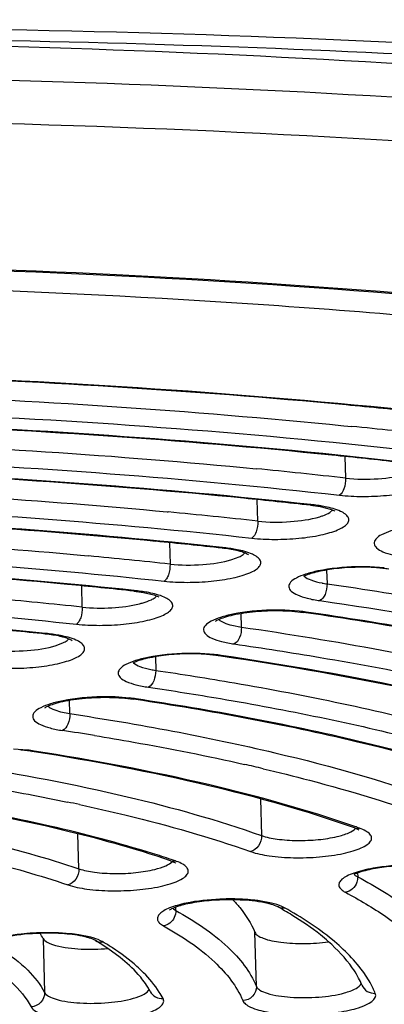
# Model space of a CAD drawing. Units: millimetres. Extents: x 72 to 14364, y -1404 to 2603.
# Drawn here: x 10772 to 10777, y 1671 to 1685 of the extents above; entities that cross this region are included whole.
import ezdxf

# ---------------------------------------------------------------- set-up
doc = ezdxf.new("R2010")
doc.units = ezdxf.units.MM
doc.header["$MEASUREMENT"] = 0

msp = doc.modelspace()

# ---------------------------------------------------------------- linework, layer by layer
for p, q in [((10776.482, 1678.902), (10776.593, 1678.891)), ((10776.497, 1678.461), (10776.505, 1678.155)), ((10775.254, 1677.542), (10775.246, 1677.847)), ((10776.007, 1677.769), (10776.034, 1677.775)), ((10776.007, 1677.769), (10776.141, 1677.749)), ((10776.034, 1677.775), (10776.008, 1677.778)), ((10776.034, 1677.775), (10776.008, 1677.777)), ((10776.141, 1677.749), (10776.285, 1677.715)), ((10776.282, 1677.667), (10776.324, 1677.701)), ((10776.285, 1677.715), (10776.353, 1677.688)), ((10773.963, 1677.675), (10773.979, 1677.673)), ((10773.963, 1677.675), (10773.979, 1677.673)), ((10773.995, 1677.233), (10774.004, 1676.93)), ((10774.749, 1677.157), (10774.776, 1677.163)), ((10774.776, 1677.163), (10774.75, 1677.166)), ((10774.776, 1677.163), (10774.75, 1677.166)), ((10772.73, 1677.058), (10772.844, 1677.047)), ((10774.886, 1676.994), (10774.99, 1677.034)), ((10777.057, 1676.876), (10776.853, 1676.89)), ((10776.235, 1676.845), (10776.241, 1676.649)), ((10772.753, 1676.317), (10772.745, 1676.619)), ((10773.49, 1676.545), (10773.517, 1676.551)), ((10773.49, 1676.545), (10773.628, 1676.526)), ((10773.517, 1676.551), (10773.491, 1676.554)), ((10773.517, 1676.551), (10773.492, 1676.554)), ((10773.628, 1676.526), (10773.775, 1676.491)), ((10773.775, 1676.491), (10773.844, 1676.464)), ((10775.021, 1676.033), (10775.016, 1676.228)), ((10775.846, 1676.259), (10775.642, 1676.273)), ((10775.739, 1676.26), (10775.908, 1676.241)), ((10775.908, 1676.241), (10775.942, 1676.247)), ((10775.941, 1676.237), (10775.908, 1676.241)), ((10775.941, 1676.236), (10775.908, 1676.241)), ((10774.886, 1676.059), (10775.021, 1676.033)), ((10772.23, 1675.933), (10772.257, 1675.939)), ((10772.257, 1675.939), (10772.231, 1675.942)), ((10772.257, 1675.939), (10772.231, 1675.942)), ((10772.383, 1675.771), (10772.486, 1675.811)), ((10773.795, 1675.61), (10773.8, 1675.416)), ((10774.635, 1675.641), (10774.432, 1675.655)), ((10774.697, 1675.623), (10774.731, 1675.629)), ((10774.73, 1675.618), (10774.697, 1675.623)), ((10774.73, 1675.618), (10774.697, 1675.623)), ((10773.425, 1675.022), (10773.222, 1675.037)), ((10772.577, 1674.799), (10772.572, 1674.991)), ((10773.316, 1675.024), (10773.485, 1675.005)), ((10773.485, 1675.005), (10773.521, 1675.01)), ((10773.519, 1675), (10773.485, 1675.005)), ((10773.519, 1674.999), (10773.485, 1675.005)), ((10772.444, 1674.826), (10772.577, 1674.799)), ((10771.974, 1674.279), (10771.773, 1674.295)), ((10772.033, 1674.262), (10772.069, 1674.266)), ((10772.068, 1674.256), (10772.033, 1674.262)), ((10772.067, 1674.256), (10772.033, 1674.262)), ((10775.293, 1673.585), (10775.308, 1673.062)), ((10772.704, 1672.588), (10772.69, 1673.087)), ((10776.661, 1673.16), (10776.631, 1673.171)), ((10776.699, 1673.139), (10776.661, 1673.16)), ((10774.011, 1672.703), (10774.081, 1672.673)), ((10776.676, 1672.529), (10776.678, 1672.474)), ((10776.628, 1672.509), (10776.644, 1672.495)), ((10776.644, 1672.495), (10776.678, 1672.474)), ((10775.452, 1672.1), (10775.279, 1672.132)), ((10774.042, 1672.027), (10774.055, 1672.016)), ((10774.055, 1672.016), (10774.086, 1671.995)), ((10774.086, 1671.995), (10774.085, 1672.044)), ((10775.234, 1670.913), (10775.213, 1671.684)), ((10772.195, 1671.597), (10772.217, 1670.826)), ((10772.874, 1671.614), (10772.705, 1671.648)), ((10773.292, 1671.326), (10773.118, 1671.454))]:
    msp.add_line(p, q)
for points in [[(10771.737, 1684.39), (10772.015, 1684.384), (10772.292, 1684.378)], [(10772.292, 1684.378), (10772.567, 1684.372), (10772.841, 1684.365), (10773.113, 1684.358), (10773.385, 1684.351), (10773.655, 1684.343), (10773.923, 1684.335), (10774.191, 1684.326), (10774.457, 1684.318), (10774.721, 1684.308), (10774.985, 1684.299), (10775.247, 1684.289), (10775.507, 1684.279), (10775.767, 1684.268), (10776.025, 1684.257), (10776.282, 1684.246), (10776.537, 1684.235), (10776.792, 1684.223), (10777.045, 1684.211), (10777.296, 1684.198)]]:
    msp.add_lwpolyline(points)
for centre, radius, start, end in [((10767.102, 1577.715), 101.918, 84.1072, 84.70251), ((10767.138, 1584.842), 94.524, 83.54981, 84.25923), ((10767.094, 1587.556), 91.392, 83.61118, 84.21193), ((10766.659, 1590.139), 88.565, 83.61667, 84.4452), ((10766.652, 1593.207), 85.077, 83.68703, 84.33063), ((10775.781, 1675.473), 2.316, 81.3366, 83.7183), ((10775.844, 1675.884), 1.9, 78.7035, 81.3544), ((10766.217, 1595.771), 82.269, 83.69355, 84.58633), ((10766.196, 1598.731), 78.891, 83.77616, 84.46903), ((10774.504, 1674.911), 2.259, 83.1009, 83.7767), ((10774.525, 1674.843), 2.333, 81.4369, 83.8067), ((10774.587, 1675.254), 1.918, 78.8204, 81.4545), ((10765.8, 1601.632), 75.743, 83.78221, 84.66369), ((10776.766, 1674.251), 2.633, 84.0836, 86.0406), ((10776.811, 1674.679), 2.202, 81.9104, 84.0997), ((10765.743, 1604.258), 72.701, 83.88246, 84.63267), ((10776.459, 1678.187), 1.554, 259.2675, 261.9155), ((10765.328, 1606.94), 69.773, 83.89127, 84.94161), ((10773.268, 1674.21), 2.354, 81.5565, 83.9121), ((10773.329, 1674.62), 1.94, 78.9596, 81.5738), ((10775.601, 1673.876), 2.395, 81.7935, 84.1233), ((10765.292, 1609.79), 66.506, 84.01145, 84.82919), ((10771.99, 1673.641), 2.305, 83.3684, 84.0112), ((10772.01, 1673.572), 2.38, 81.7012, 84.04), ((10772.07, 1673.981), 1.966, 79.1277, 81.7183), ((10774.336, 1673.056), 2.593, 83.8573, 85.8394), ((10774.383, 1673.49), 2.156, 81.6495, 83.8741), ((10774.387, 1673.284), 2.37, 81.6494, 83.9958), ((10774.02, 1676.916), 1.516, 258.9628, 261.6547), ((10773.174, 1672.698), 2.338, 81.468, 83.8359), ((10766.201, 1632.954), 42.075, 80.8015, 81.4283), ((10771.663, 1671.769), 2.521, 83.4503, 85.4794), ((10771.715, 1672.212), 2.074, 81.1776, 83.4684), ((10771.718, 1672.007), 2.287, 81.1769, 83.5797), ((10768.629, 1645.608), 29.187, 76.7217, 77.2612), ((10767.012, 1646.864), 27.243, 77.9155, 78.2877), ((10771.497, 1658.454), 15.607, 70.5156, 70.7664), ((10769.332, 1658.661), 14.821, 71.5671, 72.6476), ((10769.606, 1659.49), 13.948, 71.2874, 71.559), ((10773.821, 1671.934), 0.809, 70.1325, 71.2957), ((10774.003, 1672.549), 0.147, 55.6187, 57.9284), ((10772.903, 1667.318), 5.414, 58.4003, 60.9303), ((10772.266, 1668.209), 3.47, 91.9324, 94.9977), ((10771.251, 1671.102), 1.066, 27.6825, 32.1852), ((10772.54, 1670.56), 1.089, 74.2707, 76.8085), ((10770.907, 1668.196), 3.937, 57.3682, 58.887), ((10770.964, 1668.087), 4.039, 56.6374, 58.9005), ((10772.866, 1674.186), 2.744, 267.3126, 275.2503), ((10771.119, 1668.527), 3.544, 55.6786, 57.3707), ((10775.607, 1670.459), 1.226, 23.9321, 29.213), ((10772.836, 1670.376), 1.001, 27.6468, 29.5929), ((10775.695, 1670.5), 1.129, 22.4382, 23.875)]:
    msp.add_arc(centre, radius, start, end)
for points, knots in [([(10799.449, 1681.584), (10793.677, 1682.892), (10780.985, 1684.491), (10768.229, 1684.687), (10761.413, 1684.457)], [0, 0, 0, 0, 0.464592, 1, 1, 1, 1]), ([(10797.49, 1681.234), (10794.953, 1681.859), (10789.469, 1682.902), (10780.748, 1683.901), (10771.272, 1684.403), (10764.743, 1684.391), (10761.42, 1684.297)], [0, 0, 0, 0, 0.216027, 0.460652, 0.725215, 1, 1, 1, 1]), ([(10798.773, 1680.426), (10797.538, 1680.756), (10794.941, 1681.369), (10789.31, 1682.416), (10781.578, 1683.358), (10771.721, 1683.918), (10764.908, 1683.914), (10761.434, 1683.815)], [0, 0, 0, 0, 0.101948, 0.212756, 0.45678, 0.722744, 1, 1, 1, 1]), ([(10800.677, 1679.191), (10799.446, 1679.576), (10796.822, 1680.29), (10792.646, 1681.174), (10788.074, 1681.917), (10781.37, 1682.723), (10772.453, 1683.294), (10765.175, 1683.305), (10761.451, 1683.2)], [0, 0, 0, 0, 0.097793, 0.205948, 0.323367, 0.448767, 0.717635, 1, 1, 1, 1]), ([(10745.959, 1679.93), (10748.915, 1680.331), (10754.957, 1680.939), (10764.066, 1681.313), (10773.067, 1681.157), (10781.523, 1680.481), (10788.024, 1679.481), (10792.626, 1678.412), (10795.56, 1677.542), (10798.087, 1676.583), (10800.179, 1675.544), (10801.815, 1674.438), (10802.666, 1673.582), (10802.982, 1673.145)], [0, 0, 0, 0, 0.152436, 0.310003, 0.465565, 0.612102, 0.743157, 0.801153, 0.853369, 0.899411, 0.939071, 0.972421, 1, 1, 1, 1]), ([(10803.197, 1671.718), (10803.185, 1671.91), (10803.112, 1672.309), (10802.863, 1672.898), (10802.467, 1673.492), (10801.692, 1674.341), (10800.305, 1675.369), (10798.17, 1676.483), (10795.497, 1677.519), (10792.326, 1678.457), (10788.705, 1679.279), (10783.158, 1680.234), (10775.524, 1681.014), (10765.862, 1681.322), (10755.965, 1681.005), (10749.373, 1680.368), (10746.145, 1679.934)], [0, 0, 0, 0, 0.009661, 0.020135, 0.031904, 0.045305, 0.077628, 0.117817, 0.165816, 0.221257, 0.283555, 0.351969, 0.503551, 0.668057, 0.836595, 1, 1, 1, 1]), ([(10802.608, 1671.129), (10802.602, 1671.352), (10802.535, 1671.81), (10802.278, 1672.479), (10801.868, 1673.133), (10801.081, 1674.031), (10799.689, 1675.094), (10797.561, 1676.226), (10794.911, 1677.268), (10791.775, 1678.206), (10788.196, 1679.024), (10784.226, 1679.712), (10779.922, 1680.257), (10773.713, 1680.791), (10765.611, 1681.042), (10755.836, 1680.716), (10749.33, 1680.073), (10746.147, 1679.635)], [0, 0, 0, 0, 0.011277, 0.023088, 0.035883, 0.050008, 0.083095, 0.123456, 0.171316, 0.226455, 0.28837, 0.356359, 0.429577, 0.507065, 0.670584, 0.837979, 1, 1, 1, 1]), ([(10778.521, 1679.001), (10776.002, 1679.285), (10770.797, 1679.67), (10765.58, 1679.728), (10762.9, 1679.679)], [0, 0, 0, 0, 0.486014, 1, 1, 1, 1]), ([(10776.512, 1679.198), (10774.299, 1679.404), (10769.763, 1679.681), (10765.219, 1679.714), (10762.901, 1679.671)], [0, 0, 0, 0, 0.489333, 1, 1, 1, 1]), ([(10762.908, 1679.417), (10765.225, 1679.458), (10769.758, 1679.417), (10774.281, 1679.121), (10776.482, 1678.902)], [0, 0, 0, 0, 0.511696, 1, 1, 1, 1]), ([(10762.915, 1679.171), (10765.446, 1679.216), (10770.375, 1679.158), (10775.291, 1678.794), (10777.67, 1678.524)], [0, 0, 0, 0, 0.514028, 1, 1, 1, 1]), ([(10777.265, 1678.389), (10774.951, 1678.648), (10770.171, 1678.998), (10765.379, 1679.053), (10762.919, 1679.01)], [0, 0, 0, 0, 0.486228, 1, 1, 1, 1]), ([(10776.31, 1678.482), (10774.141, 1678.702), (10769.679, 1679), (10765.208, 1679.043), (10762.919, 1679.003)], [0, 0, 0, 0, 0.48793, 1, 1, 1, 1]), ([(10762.927, 1678.748), (10765.026, 1678.784), (10769.134, 1678.746), (10773.235, 1678.482), (10775.232, 1678.288)], [0, 0, 0, 0, 0.511338, 1, 1, 1, 1]), ([(10762.934, 1678.502), (10765.246, 1678.541), (10769.751, 1678.487), (10774.244, 1678.156), (10776.419, 1677.912)], [0, 0, 0, 0, 0.513816, 1, 1, 1, 1]), ([(10775.056, 1677.868), (10773.09, 1678.064), (10769.048, 1678.33), (10764.999, 1678.369), (10762.928, 1678.334)], [0, 0, 0, 0, 0.488293, 1, 1, 1, 1]), ([(10776.008, 1677.778), (10773.897, 1678.01), (10769.539, 1678.328), (10765.172, 1678.379), (10762.93, 1678.342)], [0, 0, 0, 0, 0.486474, 1, 1, 1, 1]), ([(10776.419, 1677.912), (10776.528, 1677.9), (10776.752, 1677.889), (10777.082, 1677.903), (10777.344, 1677.94), (10777.528, 1677.986), (10777.637, 1678.023), (10777.721, 1678.064), (10777.778, 1678.108), (10777.81, 1678.159), (10777.799, 1678.215), (10777.753, 1678.259), (10777.647, 1678.318), (10777.546, 1678.343), (10777.473, 1678.358)], [0, 0, 0, 0, 0.176469, 0.360391, 0.529481, 0.60212, 0.664086, 0.714077, 0.751928, 0.779821, 0.804756, 0.836133, 0.878748, 1, 1, 1, 1]), ([(10776.505, 1678.155), (10776.507, 1678.104), (10776.494, 1678.018), (10776.452, 1677.93), (10776.419, 1677.912)], [0, 0, 0, 0, 0.577914, 1, 1, 1, 1]), ([(10776.505, 1678.155), (10776.66, 1678.137), (10776.957, 1678.136), (10777.254, 1678.176), (10777.389, 1678.217)], [0, 0, 0, 0, 0.523892, 1, 1, 1, 1]), ([(10762.946, 1678.08), (10764.823, 1678.11), (10768.501, 1678.076), (10772.173, 1677.844), (10773.963, 1677.675)], [0, 0, 0, 0, 0.510878, 1, 1, 1, 1]), ([(10762.953, 1677.834), (10765.047, 1677.867), (10769.127, 1677.816), (10773.197, 1677.518), (10775.169, 1677.3)], [0, 0, 0, 0, 0.513571, 1, 1, 1, 1]), ([(10774.75, 1677.166), (10772.848, 1677.373), (10768.925, 1677.656), (10764.992, 1677.705), (10762.975, 1677.674)], [0, 0, 0, 0, 0.486768, 1, 1, 1, 1]), ([(10775.169, 1677.3), (10775.278, 1677.288), (10775.502, 1677.277), (10775.832, 1677.292), (10776.094, 1677.329), (10776.277, 1677.375), (10776.385, 1677.412), (10776.469, 1677.453), (10776.526, 1677.497), (10776.556, 1677.548), (10776.545, 1677.604), (10776.498, 1677.648), (10776.391, 1677.707), (10776.29, 1677.732), (10776.216, 1677.747)], [0, 0, 0, 0, 0.176711, 0.360633, 0.529485, 0.601927, 0.663659, 0.713394, 0.751002, 0.778741, 0.803731, 0.835328, 0.878218, 1, 1, 1, 1]), ([(10773.8, 1677.254), (10772.043, 1677.425), (10768.435, 1677.658), (10764.82, 1677.695), (10762.973, 1677.666)], [0, 0, 0, 0, 0.48871, 1, 1, 1, 1]), ([(10775.254, 1677.542), (10775.409, 1677.525), (10775.706, 1677.524), (10776.003, 1677.564), (10776.137, 1677.605)], [0, 0, 0, 0, 0.524506, 1, 1, 1, 1]), ([(10776.137, 1677.605), (10776.152, 1677.61), (10776.202, 1677.626), (10776.251, 1677.647), (10776.282, 1677.667)], [0, 0, 0, 0, 0.288517, 1, 1, 1, 1]), ([(10762.964, 1677.411), (10764.627, 1677.436), (10767.887, 1677.404), (10771.141, 1677.204), (10772.73, 1677.058)], [0, 0, 0, 0, 0.510433, 1, 1, 1, 1]), ([(10775.254, 1677.542), (10775.256, 1677.492), (10775.244, 1677.406), (10775.201, 1677.318), (10775.169, 1677.3)], [0, 0, 0, 0, 0.578418, 1, 1, 1, 1]), ([(10777.325, 1677.449), (10777.265, 1677.436), (10777.16, 1677.41), (10777.029, 1677.357), (10776.939, 1677.302), (10776.9, 1677.221), (10776.953, 1677.147), (10777.049, 1677.098), (10777.189, 1677.053), (10777.298, 1677.034), (10777.359, 1677.025)], [0, 0, 0, 0, 0.181159, 0.323974, 0.424725, 0.492053, 0.561963, 0.667431, 0.815133, 1, 1, 1, 1]), ([(10762.971, 1677.165), (10764.847, 1677.193), (10768.503, 1677.145), (10772.151, 1676.88), (10773.919, 1676.687)], [0, 0, 0, 0, 0.513279, 1, 1, 1, 1]), ([(10775.03, 1677.103), (10775.012, 1677.109), (10774.929, 1677.132), (10774.843, 1677.146), (10774.776, 1677.154)], [0, 0, 0, 0, 0.208322, 1, 1, 1, 1]), ([(10772.543, 1676.64), (10770.995, 1676.786), (10767.822, 1676.986), (10764.642, 1677.021), (10763.019, 1676.998)], [0, 0, 0, 0, 0.489202, 1, 1, 1, 1]), ([(10773.492, 1676.554), (10771.799, 1676.735), (10768.31, 1676.984), (10764.814, 1677.03), (10763.021, 1677.005)], [0, 0, 0, 0, 0.487121, 1, 1, 1, 1]), ([(10773.919, 1676.687), (10774.028, 1676.675), (10774.253, 1676.665), (10774.582, 1676.68), (10774.844, 1676.717), (10775.026, 1676.763), (10775.134, 1676.801), (10775.216, 1676.842), (10775.273, 1676.886), (10775.303, 1676.938), (10775.29, 1676.993), (10775.243, 1677.037), (10775.135, 1677.095), (10775.033, 1677.121), (10774.959, 1677.135)], [0, 0, 0, 0, 0.176992, 0.360911, 0.529479, 0.601689, 0.663143, 0.712575, 0.749897, 0.77746, 0.802521, 0.83438, 0.877595, 1, 1, 1, 1]), ([(10774.99, 1677.034), (10774.999, 1677.038), (10775.027, 1677.053), (10775.055, 1677.072), (10775.07, 1677.089)], [0, 0, 0, 0, 0.293155, 1, 1, 1, 1]), ([(10775.12, 1677.064), (10775.119, 1677.066), (10775.11, 1677.07), (10775.082, 1677.086), (10775.052, 1677.096), (10775.03, 1677.103)], [0, 0, 0, 0, 0.077562, 0.286239, 1, 1, 1, 1]), ([(10774.004, 1676.93), (10774.005, 1676.879), (10773.995, 1676.805), (10773.959, 1676.724), (10773.933, 1676.695), (10773.919, 1676.687)], [0, 0, 0, 0, 0.575572, 0.81873, 1, 1, 1, 1]), ([(10774.004, 1676.93), (10774.158, 1676.913), (10774.455, 1676.912), (10774.752, 1676.953), (10774.886, 1676.994)], [0, 0, 0, 0, 0.525232, 1, 1, 1, 1]), ([(10776.947, 1676.877), (10776.745, 1676.891), (10776.452, 1676.884), (10776.105, 1676.824), (10775.96, 1676.781), (10775.905, 1676.754)], [0, 0, 0, 0, 0.574591, 0.825689, 1, 1, 1, 1]), ([(10776.853, 1676.89), (10776.789, 1676.892), (10776.541, 1676.893), (10776.292, 1676.87), (10776.112, 1676.832)], [0, 0, 0, 0, 0.258522, 1, 1, 1, 1]), ([(10776.112, 1676.832), (10776.053, 1676.82), (10775.947, 1676.794), (10775.815, 1676.741), (10775.725, 1676.686), (10775.684, 1676.606), (10775.735, 1676.531), (10775.831, 1676.482), (10775.97, 1676.437), (10776.079, 1676.417), (10776.139, 1676.409)], [0, 0, 0, 0, 0.18182, 0.325424, 0.426957, 0.494681, 0.564134, 0.66882, 0.815758, 1, 1, 1, 1]), ([(10775.916, 1676.759), (10775.942, 1676.733), (10776.028, 1676.693), (10776.116, 1676.671), (10776.17, 1676.661)], [0, 0, 0, 0, 0.40171, 1, 1, 1, 1]), ([(10776.241, 1676.649), (10776.242, 1676.598), (10776.227, 1676.51), (10776.175, 1676.424), (10776.139, 1676.409)], [0, 0, 0, 0, 0.566789, 1, 1, 1, 1]), ([(10776.241, 1676.649), (10777.324, 1676.494), (10779.366, 1676.149), (10781.382, 1675.67), (10782.32, 1675.402)], [0, 0, 0, 0, 0.528906, 1, 1, 1, 1]), ([(10762.99, 1676.496), (10764.647, 1676.519), (10767.88, 1676.474), (10771.105, 1676.242), (10772.669, 1676.074)], [0, 0, 0, 0, 0.512931, 1, 1, 1, 1]), ([(10772.669, 1676.074), (10772.779, 1676.063), (10773.004, 1676.052), (10773.332, 1676.068), (10773.594, 1676.106), (10773.775, 1676.152), (10773.882, 1676.19), (10773.964, 1676.231), (10774.02, 1676.275), (10774.049, 1676.327), (10774.035, 1676.382), (10773.987, 1676.426), (10773.878, 1676.484), (10773.776, 1676.509), (10773.7, 1676.524)], [0, 0, 0, 0, 0.177325, 0.361235, 0.529457, 0.601385, 0.662504, 0.711574, 0.748555, 0.775912, 0.801066, 0.833244, 0.876849, 1, 1, 1, 1]), ([(10773.738, 1676.423), (10773.746, 1676.427), (10773.774, 1676.442), (10773.801, 1676.46), (10773.816, 1676.477)], [0, 0, 0, 0, 0.292443, 1, 1, 1, 1]), ([(10772.231, 1675.942), (10770.748, 1676.097), (10767.696, 1676.312), (10764.636, 1676.356), (10763.069, 1676.337)], [0, 0, 0, 0, 0.487551, 1, 1, 1, 1]), ([(10772.753, 1676.317), (10772.755, 1676.266), (10772.744, 1676.193), (10772.709, 1676.112), (10772.683, 1676.082), (10772.669, 1676.074)], [0, 0, 0, 0, 0.576315, 0.819394, 1, 1, 1, 1]), ([(10772.753, 1676.317), (10772.894, 1676.302), (10773.169, 1676.299), (10773.442, 1676.332), (10773.571, 1676.365)], [0, 0, 0, 0, 0.51549, 1, 1, 1, 1]), ([(10773.571, 1676.365), (10773.587, 1676.369), (10773.644, 1676.384), (10773.7, 1676.404), (10773.738, 1676.423)], [0, 0, 0, 0, 0.282117, 1, 1, 1, 1]), ([(10776.139, 1676.409), (10777.068, 1676.276), (10778.836, 1675.983), (10780.585, 1675.594), (10781.41, 1675.379)], [0, 0, 0, 0, 0.523812, 1, 1, 1, 1]), ([(10762.198, 1656.753), (10766.194, 1656.866), (10773.96, 1657.335), (10783.408, 1658.544), (10790.414, 1659.885), (10795.101, 1661.011), (10799.295, 1662.267), (10802.935, 1663.632), (10805.974, 1665.088), (10808.372, 1666.614), (10809.893, 1668.005), (10810.705, 1669.149), (10811.099, 1669.972), (10811.306, 1670.801), (10811.32, 1671.63), (10811.14, 1672.452), (10810.771, 1673.257), (10810.219, 1674.045), (10809.189, 1675.125), (10808.228, 1675.814), (10807.53, 1676.246)], [0, 0, 0, 0, 0.20032, 0.389605, 0.476886, 0.557701, 0.631054, 0.696137, 0.752388, 0.79961, 0.838189, 0.854672, 0.869668, 0.883634, 0.897155, 0.910876, 0.925414, 0.94128, 0.958852, 1, 1, 1, 1]), ([(10774.901, 1676.216), (10774.841, 1676.204), (10774.735, 1676.178), (10774.601, 1676.125), (10774.51, 1676.07), (10774.468, 1675.991), (10774.517, 1675.915), (10774.612, 1675.866), (10774.75, 1675.821), (10774.858, 1675.801), (10774.919, 1675.792)], [0, 0, 0, 0, 0.182598, 0.327135, 0.4296, 0.497812, 0.566738, 0.670493, 0.816512, 1, 1, 1, 1]), ([(10774.653, 1676.115), (10774.665, 1676.126), (10774.709, 1676.147), (10774.792, 1676.179), (10774.913, 1676.21), (10775.116, 1676.247), (10775.395, 1676.271), (10775.624, 1676.268), (10775.739, 1676.26)], [0, 0, 0, 0, 0.043173, 0.129404, 0.244363, 0.380324, 0.687873, 1, 1, 1, 1]), ([(10775.642, 1676.273), (10775.578, 1676.275), (10775.33, 1676.276), (10775.081, 1676.253), (10774.901, 1676.216)], [0, 0, 0, 0, 0.258111, 1, 1, 1, 1]), ([(10782.17, 1674.903), (10781.22, 1675.194), (10779.156, 1675.709), (10777.061, 1676.074), (10775.941, 1676.237)], [0, 0, 0, 0, 0.467336, 1, 1, 1, 1]), ([(10782.176, 1674.919), (10781.224, 1675.209), (10779.158, 1675.721), (10777.062, 1676.085), (10775.942, 1676.247)], [0, 0, 0, 0, 0.468067, 1, 1, 1, 1]), ([(10774.7, 1676.142), (10774.72, 1676.122), (10774.782, 1676.088), (10774.847, 1676.068), (10774.886, 1676.059)], [0, 0, 0, 0, 0.412953, 1, 1, 1, 1]), ([(10775.021, 1676.033), (10775.022, 1675.982), (10775.008, 1675.893), (10774.954, 1675.808), (10774.919, 1675.792)], [0, 0, 0, 0, 0.566072, 1, 1, 1, 1]), ([(10775.021, 1676.033), (10776.358, 1675.839), (10778.277, 1675.493), (10780.675, 1674.862), (10781.747, 1674.507), (10782.246, 1674.319)], [0, 0, 0, 0, 0.545101, 0.784816, 1, 1, 1, 1]), ([(10771.42, 1675.461), (10771.53, 1675.45), (10771.755, 1675.44), (10772.084, 1675.456), (10772.345, 1675.494), (10772.525, 1675.541), (10772.631, 1675.579), (10772.712, 1675.62), (10772.767, 1675.664), (10772.794, 1675.717), (10772.778, 1675.771), (10772.73, 1675.815), (10772.619, 1675.873), (10772.516, 1675.898), (10772.441, 1675.912)], [0, 0, 0, 0, 0.177723, 0.361615, 0.529408, 0.60099, 0.661699, 0.710326, 0.746892, 0.774009, 0.799289, 0.831862, 0.875943, 1, 1, 1, 1]), ([(10772.517, 1675.879), (10772.5, 1675.885), (10772.414, 1675.908), (10772.326, 1675.922), (10772.256, 1675.93)], [0, 0, 0, 0, 0.208659, 1, 1, 1, 1]), ([(10772.611, 1675.839), (10772.605, 1675.846), (10772.571, 1675.858), (10772.541, 1675.872), (10772.517, 1675.879)], [0, 0, 0, 0, 0.289904, 1, 1, 1, 1]), ([(10771.503, 1675.704), (10771.658, 1675.688), (10771.954, 1675.688), (10772.25, 1675.729), (10772.383, 1675.771)], [0, 0, 0, 0, 0.527168, 1, 1, 1, 1]), ([(10772.486, 1675.811), (10772.494, 1675.815), (10772.521, 1675.83), (10772.547, 1675.848), (10772.561, 1675.864)], [0, 0, 0, 0, 0.291541, 1, 1, 1, 1]), ([(10774.919, 1675.792), (10775.328, 1675.733), (10776.859, 1675.493), (10778.38, 1675.184), (10779.481, 1674.901)], [0, 0, 0, 0, 0.266616, 1, 1, 1, 1]), ([(10773.689, 1675.6), (10773.629, 1675.588), (10773.522, 1675.562), (10773.387, 1675.509), (10773.296, 1675.455), (10773.251, 1675.376), (10773.298, 1675.299), (10773.392, 1675.25), (10773.529, 1675.204), (10773.636, 1675.184), (10773.697, 1675.176)], [0, 0, 0, 0, 0.183539, 0.329211, 0.432819, 0.501652, 0.569954, 0.672565, 0.81745, 1, 1, 1, 1]), ([(10774.524, 1675.642), (10774.321, 1675.657), (10774.025, 1675.65), (10773.675, 1675.591), (10773.528, 1675.547), (10773.473, 1675.52)], [0, 0, 0, 0, 0.573276, 0.824862, 1, 1, 1, 1]), ([(10774.432, 1675.655), (10774.368, 1675.657), (10774.119, 1675.659), (10773.87, 1675.637), (10773.689, 1675.6)], [0, 0, 0, 0, 0.257606, 1, 1, 1, 1]), ([(10780.002, 1674.499), (10779.193, 1674.739), (10777.445, 1675.168), (10775.673, 1675.479), (10774.73, 1675.618)], [0, 0, 0, 0, 0.469724, 1, 1, 1, 1]), ([(10780.007, 1674.515), (10779.196, 1674.754), (10777.446, 1675.181), (10775.673, 1675.49), (10774.731, 1675.629)], [0, 0, 0, 0, 0.470462, 1, 1, 1, 1]), ([(10773.483, 1675.525), (10773.508, 1675.5), (10773.592, 1675.46), (10773.678, 1675.438), (10773.73, 1675.428)], [0, 0, 0, 0, 0.402747, 1, 1, 1, 1]), ([(10773.8, 1675.416), (10773.801, 1675.365), (10773.786, 1675.276), (10773.732, 1675.191), (10773.697, 1675.176)], [0, 0, 0, 0, 0.565198, 1, 1, 1, 1]), ([(10773.8, 1675.416), (10774.174, 1675.361), (10775.573, 1675.138), (10776.962, 1674.85), (10777.966, 1674.586)], [0, 0, 0, 0, 0.267172, 1, 1, 1, 1]), ([(10773.697, 1675.176), (10774.04, 1675.125), (10775.33, 1674.921), (10776.611, 1674.661), (10777.541, 1674.426)], [0, 0, 0, 0, 0.265591, 1, 1, 1, 1]), ([(10773.222, 1675.037), (10773.158, 1675.04), (10772.91, 1675.042), (10772.66, 1675.02), (10772.479, 1674.984)], [0, 0, 0, 0, 0.256982, 1, 1, 1, 1]), ([(10772.479, 1674.984), (10772.418, 1674.972), (10772.31, 1674.946), (10772.174, 1674.893), (10772.081, 1674.839), (10772.034, 1674.761), (10772.078, 1674.683), (10772.171, 1674.634), (10772.306, 1674.588), (10772.413, 1674.568), (10772.472, 1674.559)], [0, 0, 0, 0, 0.184687, 0.331756, 0.436784, 0.506424, 0.573984, 0.675176, 0.818636, 1, 1, 1, 1]), ([(10772.219, 1674.88), (10772.231, 1674.891), (10772.276, 1674.912), (10772.361, 1674.945), (10772.484, 1674.976), (10772.689, 1675.013), (10772.97, 1675.036), (10773.201, 1675.032), (10773.316, 1675.024)], [0, 0, 0, 0, 0.043827, 0.130594, 0.245963, 0.382184, 0.689544, 1, 1, 1, 1]), ([(10772.266, 1674.907), (10772.285, 1674.888), (10772.344, 1674.855), (10772.407, 1674.835), (10772.444, 1674.826)], [0, 0, 0, 0, 0.414638, 1, 1, 1, 1]), ([(10779.244, 1673.639), (10778.4, 1673.947), (10776.505, 1674.482), (10774.573, 1674.84), (10773.519, 1675)], [0, 0, 0, 0, 0.457537, 1, 1, 1, 1]), ([(10777.637, 1674.165), (10777.325, 1674.25), (10775.967, 1674.595), (10774.586, 1674.849), (10773.521, 1675.01)], [0, 0, 0, 0, 0.230957, 1, 1, 1, 1]), ([(10772.577, 1674.799), (10772.579, 1674.748), (10772.563, 1674.659), (10772.509, 1674.574), (10772.472, 1674.559)], [0, 0, 0, 0, 0.564111, 1, 1, 1, 1]), ([(10772.577, 1674.799), (10773.557, 1674.651), (10775.358, 1674.318), (10777.123, 1673.821), (10777.91, 1673.534)], [0, 0, 0, 0, 0.541896, 1, 1, 1, 1]), ([(10772.927, 1674.488), (10773.113, 1674.458), (10773.829, 1674.337), (10774.541, 1674.195), (10775.065, 1674.077)], [0, 0, 0, 0, 0.259698, 1, 1, 1, 1]), ([(10776.631, 1673.171), (10775.952, 1673.412), (10774.441, 1673.834), (10772.902, 1674.125), (10772.068, 1674.256)], [0, 0, 0, 0, 0.460445, 1, 1, 1, 1]), ([(10776.639, 1673.19), (10775.955, 1673.428), (10774.443, 1673.847), (10772.902, 1674.137), (10772.069, 1674.266)], [0, 0, 0, 0, 0.461903, 1, 1, 1, 1]), ([(10771.107, 1674.058), (10771.874, 1673.939), (10773.291, 1673.672), (10774.682, 1673.283), (10775.308, 1673.062)], [0, 0, 0, 0, 0.538968, 1, 1, 1, 1]), ([(10775.332, 1674.015), (10775.552, 1673.963), (10776.367, 1673.761), (10777.173, 1673.517), (10777.751, 1673.307)], [0, 0, 0, 0, 0.268507, 1, 1, 1, 1]), ([(10771.037, 1673.813), (10771.167, 1673.792), (10771.67, 1673.71), (10772.172, 1673.617), (10772.543, 1673.54)], [0, 0, 0, 0, 0.25751, 1, 1, 1, 1]), ([(10774.011, 1672.703), (10773.499, 1672.877), (10772.376, 1673.187), (10771.233, 1673.409), (10770.618, 1673.51)], [0, 0, 0, 0, 0.464621, 1, 1, 1, 1]), ([(10773.752, 1672.807), (10773.271, 1672.957), (10772.233, 1673.229), (10771.18, 1673.429), (10770.62, 1673.521)], [0, 0, 0, 0, 0.470029, 1, 1, 1, 1]), ([(10772.716, 1673.504), (10772.938, 1673.456), (10773.759, 1673.269), (10774.571, 1673.039), (10775.15, 1672.834)], [0, 0, 0, 0, 0.270313, 1, 1, 1, 1]), ([(10769.631, 1673.317), (10770.187, 1673.226), (10771.222, 1673.026), (10772.24, 1672.746), (10772.704, 1672.588)], [0, 0, 0, 0, 0.534804, 1, 1, 1, 1]), ([(10775.15, 1672.834), (10775.236, 1672.804), (10775.441, 1672.763), (10775.771, 1672.74), (10776.125, 1672.752), (10776.41, 1672.79), (10776.607, 1672.839), (10776.722, 1672.88), (10776.807, 1672.925), (10776.863, 1672.973), (10776.883, 1673.033), (10776.852, 1673.09), (10776.788, 1673.133), (10776.735, 1673.156), (10776.703, 1673.167)], [0, 0, 0, 0, 0.13432, 0.303531, 0.484448, 0.651546, 0.72262, 0.782226, 0.829032, 0.8632, 0.888517, 0.914801, 0.95107, 1, 1, 1, 1]), ([(10776.387, 1673.049), (10776.443, 1673.062), (10776.535, 1673.089), (10776.623, 1673.136), (10776.649, 1673.165)], [0, 0, 0, 0, 0.599685, 1, 1, 1, 1]), ([(10769.903, 1673.013), (10770.379, 1672.928), (10771.27, 1672.744), (10772.146, 1672.496), (10772.549, 1672.36)], [0, 0, 0, 0, 0.531906, 1, 1, 1, 1]), ([(10775.308, 1673.062), (10775.309, 1673.011), (10775.28, 1672.911), (10775.195, 1672.844), (10775.15, 1672.834)], [0, 0, 0, 0, 0.522158, 1, 1, 1, 1]), ([(10775.308, 1673.062), (10775.379, 1673.037), (10775.548, 1673.004), (10775.82, 1672.987), (10776.108, 1672.999), (10776.298, 1673.027), (10776.387, 1673.049)], [0, 0, 0, 0, 0.207975, 0.470336, 0.748386, 1, 1, 1, 1]), ([(10772.549, 1672.36), (10772.636, 1672.33), (10772.841, 1672.291), (10773.17, 1672.269), (10773.521, 1672.282), (10773.802, 1672.32), (10773.997, 1672.369), (10774.111, 1672.41), (10774.195, 1672.454), (10774.251, 1672.502), (10774.272, 1672.561), (10774.241, 1672.618), (10774.179, 1672.661), (10774.127, 1672.684), (10774.096, 1672.695)], [0, 0, 0, 0, 0.136146, 0.306036, 0.486746, 0.653232, 0.724014, 0.783407, 0.830128, 0.864325, 0.889691, 0.915794, 0.951619, 1, 1, 1, 1]), ([(10773.787, 1672.581), (10773.84, 1672.594), (10773.928, 1672.621), (10774.013, 1672.666), (10774.037, 1672.694)], [0, 0, 0, 0, 0.598464, 1, 1, 1, 1]), ([(10772.704, 1672.588), (10772.706, 1672.537), (10772.678, 1672.438), (10772.594, 1672.37), (10772.549, 1672.36)], [0, 0, 0, 0, 0.523931, 1, 1, 1, 1]), ([(10772.704, 1672.588), (10772.777, 1672.564), (10772.948, 1672.532), (10773.221, 1672.516), (10773.509, 1672.529), (10773.699, 1672.559), (10773.787, 1672.581)], [0, 0, 0, 0, 0.210753, 0.474144, 0.751213, 1, 1, 1, 1]), ([(10776.897, 1672.596), (10776.847, 1672.587), (10776.755, 1672.568), (10776.63, 1672.532), (10776.529, 1672.491), (10776.457, 1672.447), (10776.412, 1672.398), (10776.405, 1672.339), (10776.444, 1672.289), (10776.481, 1672.265), (10776.503, 1672.254)], [0, 0, 0, 0, 0.211186, 0.395085, 0.546797, 0.664026, 0.74933, 0.816817, 0.894096, 1, 1, 1, 1]), ([(10777.584, 1672.631), (10777.396, 1672.639), (10777.125, 1672.629), (10776.805, 1672.571), (10776.672, 1672.531), (10776.621, 1672.506)], [0, 0, 0, 0, 0.576851, 0.824742, 1, 1, 1, 1]), ([(10777.574, 1672.639), (10777.517, 1672.641), (10777.29, 1672.644), (10777.063, 1672.625), (10776.897, 1672.596)], [0, 0, 0, 0, 0.254725, 1, 1, 1, 1]), ([(10776.666, 1672.398), (10776.654, 1672.362), (10776.611, 1672.295), (10776.539, 1672.259), (10776.503, 1672.254)], [0, 0, 0, 0, 0.512727, 1, 1, 1, 1]), ([(10776.678, 1672.474), (10776.937, 1672.337), (10777.394, 1672.061), (10777.795, 1671.702), (10777.947, 1671.517)], [0, 0, 0, 0, 0.550002, 1, 1, 1, 1]), ([(10776.503, 1672.254), (10776.701, 1672.149), (10777.061, 1671.937), (10777.631, 1671.495), (10777.955, 1671.082), (10778.053, 1670.792)], [0, 0, 0, 0, 0.309449, 0.576288, 1, 1, 1, 1]), ([(10774.233, 1672.099), (10774.19, 1672.09), (10774.111, 1672.071), (10774.004, 1672.035), (10773.92, 1671.996), (10773.86, 1671.954), (10773.824, 1671.908), (10773.822, 1671.855), (10773.857, 1671.809), (10773.89, 1671.787), (10773.91, 1671.776)], [0, 0, 0, 0, 0.20948, 0.390194, 0.538351, 0.653071, 0.738238, 0.808974, 0.890693, 1, 1, 1, 1]), ([(10773.997, 1672.001), (10774.007, 1672.01), (10774.043, 1672.028), (10774.11, 1672.055), (10774.207, 1672.083), (10774.37, 1672.118), (10774.602, 1672.146), (10774.795, 1672.153), (10774.895, 1672.152)], [0, 0, 0, 0, 0.044728, 0.128572, 0.239185, 0.370491, 0.674184, 1, 1, 1, 1]), ([(10774.888, 1672.159), (10774.831, 1672.16), (10774.611, 1672.155), (10774.392, 1672.132), (10774.233, 1672.099)], [0, 0, 0, 0, 0.261441, 1, 1, 1, 1]), ([(10775.279, 1672.132), (10775.249, 1672.137), (10775.119, 1672.152), (10774.988, 1672.159), (10774.888, 1672.159)], [0, 0, 0, 0, 0.234747, 1, 1, 1, 1]), ([(10774.895, 1672.152), (10774.943, 1672.151), (10775.112, 1672.146), (10775.282, 1672.127), (10775.4, 1672.098)], [0, 0, 0, 0, 0.281429, 1, 1, 1, 1]), ([(10774.896, 1672.152), (10774.931, 1672.115), (10775.057, 1671.973), (10775.16, 1671.811), (10775.213, 1671.684)], [0, 0, 0, 0, 0.271027, 1, 1, 1, 1]), ([(10775.4, 1672.098), (10775.415, 1672.094), (10775.46, 1672.082), (10775.506, 1672.066), (10775.534, 1672.051)], [0, 0, 0, 0, 0.323904, 1, 1, 1, 1]), ([(10775.636, 1672.033), (10775.624, 1672.039), (10775.565, 1672.068), (10775.502, 1672.087), (10775.452, 1672.1)], [0, 0, 0, 0, 0.211091, 1, 1, 1, 1]), ([(10774.086, 1671.995), (10774.351, 1671.848), (10774.799, 1671.555), (10775.147, 1671.126), (10775.234, 1670.913)], [0, 0, 0, 0, 0.568081, 1, 1, 1, 1]), ([(10776.773, 1671.097), (10776.647, 1671.278), (10776.292, 1671.632), (10775.875, 1671.9), (10775.636, 1672.033)], [0, 0, 0, 0, 0.446869, 1, 1, 1, 1]), ([(10762.199, 1656.735), (10765.433, 1656.827), (10771.783, 1657.171), (10780.987, 1658.166), (10789.464, 1659.599), (10795.898, 1661.165), (10800.421, 1662.63), (10803.312, 1663.757), (10805.816, 1664.947), (10807.915, 1666.196), (10809.596, 1667.501), (10810.846, 1668.875), (10811.635, 1670.333), (10811.805, 1671.375), (10811.791, 1671.87)], [0, 0, 0, 0, 0.178971, 0.351574, 0.511778, 0.654209, 0.717384, 0.774636, 0.825718, 0.870581, 0.909463, 0.943072, 0.972595, 1, 1, 1, 1]), ([(10774.065, 1671.895), (10774.05, 1671.864), (10774.007, 1671.81), (10773.942, 1671.78), (10773.91, 1671.776)], [0, 0, 0, 0, 0.511664, 1, 1, 1, 1]), ([(10776.262, 1671.55), (10776.225, 1671.583), (10776.059, 1671.721), (10775.881, 1671.843), (10775.74, 1671.93)], [0, 0, 0, 0, 0.230654, 1, 1, 1, 1]), ([(10772.153, 1671.669), (10772.006, 1671.665), (10771.799, 1671.646), (10771.559, 1671.59), (10771.464, 1671.556), (10771.427, 1671.537)], [0, 0, 0, 0, 0.59488, 0.834062, 1, 1, 1, 1]), ([(10772.705, 1671.648), (10772.663, 1671.655), (10772.478, 1671.677), (10772.291, 1671.681), (10772.149, 1671.677)], [0, 0, 0, 0, 0.231349, 1, 1, 1, 1]), ([(10772.789, 1671.62), (10772.694, 1671.643), (10772.482, 1671.67), (10772.269, 1671.673), (10772.153, 1671.669)], [0, 0, 0, 0, 0.455838, 1, 1, 1, 1]), ([(10773.91, 1671.776), (10774.17, 1671.631), (10774.612, 1671.341), (10774.955, 1670.919), (10775.041, 1670.71)], [0, 0, 0, 0, 0.568081, 1, 1, 1, 1]), ([(10775.213, 1671.684), (10775.22, 1671.665), (10775.258, 1671.63), (10775.382, 1671.574), (10775.609, 1671.532), (10775.921, 1671.517), (10776.148, 1671.533), (10776.262, 1671.55)], [0, 0, 0, 0, 0.054854, 0.135713, 0.374964, 0.683316, 1, 1, 1, 1]), ([(10771.963, 1671.665), (10771.937, 1671.663), (10771.835, 1671.653), (10771.733, 1671.638), (10771.659, 1671.623)], [0, 0, 0, 0, 0.261674, 1, 1, 1, 1]), ([(10772.195, 1671.597), (10772.207, 1671.573), (10772.268, 1671.53), (10772.448, 1671.469), (10772.615, 1671.451), (10772.737, 1671.445)], [0, 0, 0, 0, 0.141292, 0.361077, 1, 1, 1, 1]), ([(10772.942, 1671.567), (10772.936, 1671.57), (10772.903, 1671.588), (10772.866, 1671.6), (10772.836, 1671.608)], [0, 0, 0, 0, 0.164441, 1, 1, 1, 1]), ([(10773.051, 1671.546), (10773.039, 1671.552), (10772.983, 1671.582), (10772.922, 1671.601), (10772.874, 1671.614)], [0, 0, 0, 0, 0.209516, 1, 1, 1, 1]), ([(10776.677, 1671.058), (10776.654, 1671.099), (10776.539, 1671.282), (10776.388, 1671.439), (10776.262, 1671.55)], [0, 0, 0, 0, 0.222355, 1, 1, 1, 1]), ([(10741.621, 1659.957), (10744.907, 1659.544), (10751.741, 1659.008), (10762.13, 1658.946), (10770.888, 1659.492), (10777.69, 1660.298), (10782.453, 1661.058), (10786.866, 1661.968), (10790.856, 1663.012), (10794.358, 1664.173), (10797.32, 1665.432), (10799.701, 1666.775), (10801.257, 1668.019), (10802.132, 1669.067), (10802.584, 1669.836), (10802.855, 1670.624), (10802.907, 1671.163), (10802.9, 1671.426)], [0, 0, 0, 0, 0.152677, 0.315615, 0.478559, 0.556818, 0.631285, 0.700832, 0.764451, 0.821304, 0.870779, 0.912599, 0.947025, 0.96183, 0.975325, 0.987885, 1, 1, 1, 1]), ([(10771.597, 1671.446), (10771.732, 1671.357), (10771.968, 1671.177), (10772.155, 1670.944), (10772.217, 1670.826)], [0, 0, 0, 0, 0.550197, 1, 1, 1, 1]), ([(10773.627, 1671.108), (10773.596, 1671.139), (10773.459, 1671.268), (10773.307, 1671.381), (10773.186, 1671.461)], [0, 0, 0, 0, 0.231546, 1, 1, 1, 1]), ([(10771.302, 1671.301), (10771.461, 1671.205), (10771.735, 1671.013), (10771.955, 1670.752), (10772.024, 1670.621)], [0, 0, 0, 0, 0.556446, 1, 1, 1, 1]), ([(10773.618, 1671.002), (10773.597, 1671.03), (10773.499, 1671.148), (10773.385, 1671.252), (10773.292, 1671.326)], [0, 0, 0, 0, 0.225525, 1, 1, 1, 1]), ([(10803.715, 1671.16), (10803.726, 1670.788), (10803.593, 1669.992), (10802.974, 1668.861), (10801.968, 1667.764), (10800.589, 1666.699), (10798.846, 1665.667), (10796.754, 1664.676), (10794.329, 1663.733), (10790.526, 1662.505), (10785.109, 1661.19), (10777.97, 1659.986), (10770.216, 1659.148), (10762.143, 1658.711), (10754.058, 1658.692), (10746.269, 1659.09), (10739.073, 1659.89), (10733.591, 1660.897), (10729.724, 1661.909), (10727.25, 1662.712), (10725.105, 1663.584), (10723.308, 1664.516), (10721.871, 1665.502), (10720.805, 1666.54), (10720.122, 1667.635), (10719.945, 1668.422), (10719.934, 1668.794)], [0, 0, 0, 0, 0.012331, 0.026071, 0.042215, 0.061322, 0.083636, 0.109213, 0.137985, 0.169798, 0.241631, 0.322493, 0.409638, 0.5, 0.590362, 0.677507, 0.758369, 0.830202, 0.862015, 0.890787, 0.916364, 0.938678, 0.957785, 0.973929, 0.987669, 1, 1, 1, 1]), ([(10741.699, 1659.962), (10744.973, 1659.551), (10751.783, 1659.018), (10762.135, 1658.958), (10770.862, 1659.501), (10777.639, 1660.304), (10782.384, 1661.06), (10786.779, 1661.965), (10790.75, 1663.002), (10794.233, 1664.154), (10797.169, 1665.4), (10799.22, 1666.552), (10800.524, 1667.524), (10801.288, 1668.227), (10801.886, 1668.94), (10802.314, 1669.663), (10802.567, 1670.394), (10802.615, 1670.889), (10802.608, 1671.129)], [0, 0, 0, 0, 0.153414, 0.317151, 0.480888, 0.559522, 0.634337, 0.704188, 0.768052, 0.825057, 0.874542, 0.916146, 0.93402, 0.950026, 0.964316, 0.97714, 0.988869, 1, 1, 1, 1]), ([(10773.905, 1670.74), (10773.889, 1670.772), (10773.811, 1670.905), (10773.71, 1671.024), (10773.627, 1671.108)], [0, 0, 0, 0, 0.232977, 1, 1, 1, 1]), ([(10773.706, 1670.87), (10773.7, 1670.881), (10773.673, 1670.927), (10773.643, 1670.97), (10773.618, 1671.002)], [0, 0, 0, 0, 0.23976, 1, 1, 1, 1]), ([(10776.929, 1670.814), (10776.919, 1670.838), (10776.875, 1670.937), (10776.82, 1671.03), (10776.773, 1671.097)], [0, 0, 0, 0, 0.240999, 1, 1, 1, 1]), ([(10772.217, 1670.826), (10772.218, 1670.776), (10772.177, 1670.671), (10772.075, 1670.624), (10772.024, 1670.621)], [0, 0, 0, 0, 0.49496, 1, 1, 1, 1]), ([(10772.217, 1670.826), (10772.228, 1670.804), (10772.284, 1670.763), (10772.45, 1670.703), (10772.741, 1670.667), (10773.111, 1670.672), (10773.368, 1670.71), (10773.485, 1670.744)], [0, 0, 0, 0, 0.058394, 0.147906, 0.408681, 0.721344, 1, 1, 1, 1]), ([(10773.485, 1670.744), (10773.536, 1670.759), (10773.616, 1670.786), (10773.693, 1670.841), (10773.705, 1670.871)], [0, 0, 0, 0, 0.621958, 1, 1, 1, 1]), ([(10773.723, 1670.84), (10773.739, 1670.808), (10773.794, 1670.753), (10773.869, 1670.738), (10773.905, 1670.74)], [0, 0, 0, 0, 0.494266, 1, 1, 1, 1]), ([(10775.234, 1670.913), (10775.236, 1670.863), (10775.195, 1670.758), (10775.092, 1670.712), (10775.041, 1670.71)], [0, 0, 0, 0, 0.494402, 1, 1, 1, 1]), ([(10775.234, 1670.913), (10775.244, 1670.891), (10775.295, 1670.849), (10775.456, 1670.788), (10775.743, 1670.749), (10776.113, 1670.752), (10776.371, 1670.788), (10776.49, 1670.821)], [0, 0, 0, 0, 0.05601, 0.142907, 0.400902, 0.715375, 1, 1, 1, 1]), ([(10776.49, 1670.821), (10776.546, 1670.837), (10776.632, 1670.864), (10776.717, 1670.925), (10776.727, 1670.958)], [0, 0, 0, 0, 0.630294, 1, 1, 1, 1]), ([(10776.739, 1670.931), (10776.753, 1670.895), (10776.808, 1670.831), (10776.89, 1670.812), (10776.929, 1670.814)], [0, 0, 0, 0, 0.494201, 1, 1, 1, 1]), ([(10772.024, 1670.621), (10772.034, 1670.602), (10772.072, 1670.566), (10772.194, 1670.504), (10772.417, 1670.452), (10772.736, 1670.422), (10773.089, 1670.426), (10773.38, 1670.459), (10773.589, 1670.503), (10773.715, 1670.542), (10773.813, 1670.585), (10773.881, 1670.631), (10773.919, 1670.686), (10773.913, 1670.725), (10773.905, 1670.74)], [0, 0, 0, 0, 0.031316, 0.074822, 0.199407, 0.363019, 0.543591, 0.715695, 0.790989, 0.855676, 0.907996, 0.947349, 0.975585, 1, 1, 1, 1]), ([(10775.041, 1670.71), (10775.049, 1670.691), (10775.084, 1670.653), (10775.199, 1670.59), (10775.417, 1670.537), (10775.731, 1670.504), (10776.026, 1670.505), (10776.268, 1670.525), (10776.436, 1670.548), (10776.592, 1670.581), (10776.758, 1670.626), (10776.965, 1670.728), (10776.929, 1670.814)], [0, 0, 0, 0, 0.030217, 0.072375, 0.195029, 0.358537, 0.541022, 0.6314, 0.716873, 0.794491, 0.86169, 1, 1, 1, 1])]:
    msp.add_open_spline(points, degree=3, knots=knots)
for points in [[(10776.631, 1673.171), (10776.654, 1673.163), (10776.679, 1673.162), (10776.703, 1673.167)], [(10774.011, 1672.703), (10774.033, 1672.696), (10774.058, 1672.695), (10774.081, 1672.7)], [(10776.678, 1672.474), (10776.678, 1672.449), (10776.674, 1672.423), (10776.666, 1672.398)], [(10774.086, 1671.995), (10774.087, 1671.961), (10774.079, 1671.926), (10774.065, 1671.895)], [(10775.534, 1672.051), (10775.564, 1672.034), (10775.602, 1672.028), (10775.636, 1672.033)], [(10772.942, 1671.567), (10772.973, 1671.548), (10773.014, 1671.541), (10773.051, 1671.546)]]:
    msp.add_open_spline(points, degree=3)

doc.saveas('drawing.dxf')
